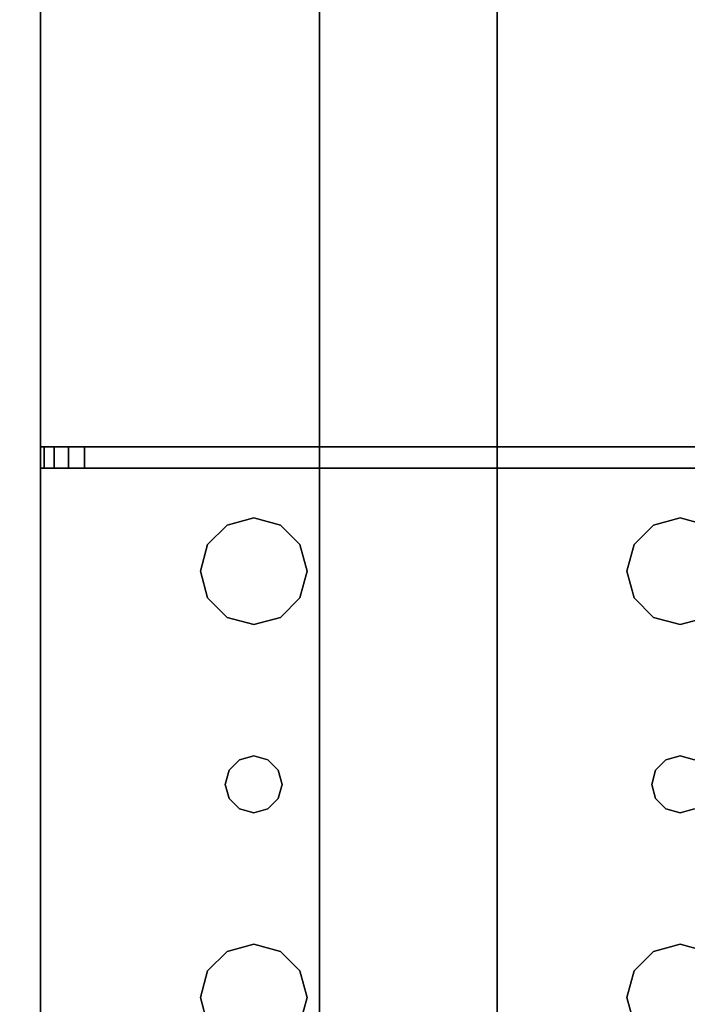
# Model space of a CAD drawing. Extents: x -247 to -31, y 480 to 591.
# Drawn here: x -244 to -242, y 551 to 555 of the extents above; entities that cross this region are included whole.
import ezdxf

# ---------------------------------------------------------------- set-up
doc = ezdxf.new("R2010")
doc.units = 0
doc.header["$LTSCALE"] = 96
doc.header["$MEASUREMENT"] = 0
for name, color, linetype in [('AFUST-3-BKLM', 7, 'Continuous'), ('AFUST-3-SHLM', 7, 'Continuous'), ('AFUST-3-TPLM', 7, 'Continuous'), ('AFUWK-3-TPLM', 7, 'Continuous'), ('AFUWS-3-LGPT1', 7, 'Continuous'), ('MAIN_FURN', 7, 'Continuous')]:
    doc.layers.add(name, color=color, linetype=linetype)

# ---------------------------------------------------------------- blocks, each defined once
blk = doc.blocks.new('ZN7222TPBE')
at = {"layer": 'AFUWK-3-TPLM', "color": 42, "linetype": 'Continuous'}
for points, invisible_edges in [([(72, -24), (0, -1.5), (0, -24)], 1), ([(72, -1.5), (0, -1.5), (72, -24)], 2), ([(0, -24, 1), (72, -1.5, 1), (72, -24, 1)], 1), ([(0, -1.5, 1), (72, -1.5, 1), (0, -24, 1)], 2)]:
    blk.add_3dface(points, dxfattribs=dict(at, invisible_edges=invisible_edges))
blk = doc.blocks.new('ZN482022BCBLFFL3')
at = {"layer": 'AFUST-3-BKLM', "color": 42, "linetype": 'Continuous'}
for points, invisible_edges in [([(47.375, -0.625, 21.375), (0.625, 0, 21.375), (47.375, 0, 21.375)], 1), ([(0.625, -0.625, 21.375), (0.625, 0, 21.375), (47.375, -0.625, 21.375)], 2), ([(0.625, -0.625, 4), (47.375, 0, 4), (0.625, 0, 4)], 1), ([(47.375, -0.625, 4), (47.375, 0, 4), (0.625, -0.625, 4)], 2), ([(47.375, 0, 4), (0.625, 0, 21.375), (0.625, 0, 4)], 1), ([(47.375, 0, 21.375), (0.625, 0, 21.375), (47.375, 0, 4)], 2), ([(47.375, -0.625, 21.375), (0.625, -0.625, 4), (0.625, -0.625, 21.375)], 1), ([(47.375, -0.625, 4), (0.625, -0.625, 4), (47.375, -0.625, 21.375)], 2)]:
    blk.add_3dface(points, dxfattribs=dict(at, invisible_edges=invisible_edges))
at = {"layer": 'AFUST-3-SHLM', "color": 42, "linetype": 'Continuous'}
for points, invisible_edges in [([(47.375, -0.625, 4), (0.625, -0.625, 4.625), (0.625, -0.625, 4)], 1), ([(47.375, -0.625, 4.625), (0.625, -0.625, 4.625), (47.375, -0.625, 4)], 2), ([(47.375, -19.25, 4.625), (0.625, -0.625, 4.625), (47.375, -0.625, 4.625)], 1), ([(0.625, -19.25, 4.625), (0.625, -0.625, 4.625), (47.375, -19.25, 4.625)], 2), ([(0.625, -19.25, 4), (47.375, -0.625, 4), (0.625, -0.625, 4)], 1), ([(47.375, -19.25, 4), (47.375, -0.625, 4), (0.625, -19.25, 4)], 2), ([(24, -0.625, 12.6875), (0.625, -0.625, 13.3125), (0.625, -0.625, 12.6875)], 1), ([(24, -0.625, 13.3125), (0.625, -0.625, 13.3125), (24, -0.625, 12.6875)], 2), ([(24, -19.25, 13.3125), (0.625, -0.625, 13.3125), (24, -0.625, 13.3125)], 1), ([(0.625, -19.25, 13.3125), (0.625, -0.625, 13.3125), (24, -19.25, 13.3125)], 2), ([(0.625, -19.25, 12.6875), (24, -0.625, 12.6875), (0.625, -0.625, 12.6875)], 1), ([(24, -19.25, 12.6875), (24, -0.625, 12.6875), (0.625, -19.25, 12.6875)], 2)]:
    blk.add_3dface(points, dxfattribs=dict(at, invisible_edges=invisible_edges))
at = {"layer": 'AFUST-3-TPLM', "color": 42, "linetype": 'Continuous'}
for points, invisible_edges in [([(0, 0, 22), (48, 0, 21.375), (48, 0, 22)], 1), ([(0, 0, 21.375), (48, 0, 21.375), (0, 0, 22)], 2), ([(0, -19.25, 21.375), (48, 0, 21.375), (0, 0, 21.375)], 1), ([(48, -19.25, 21.375), (48, 0, 21.375), (0, -19.25, 21.375)], 2), ([(48, -19.25, 22), (0, 0, 22), (48, 0, 22)], 1), ([(0, -19.25, 22), (0, 0, 22), (48, -19.25, 22)], 2)]:
    blk.add_3dface(points, dxfattribs=dict(at, invisible_edges=invisible_edges))
blk = doc.blocks.new('ZN4828UL3')
at = {"layer": 'AFUWS-3-LGPT1', "color": 30, "linetype": 'Continuous'}
for points, invisible_edges in [([(3, -0.125, 28), (2.0876, -6.4063, 28), (0, -0.125, 28)], 3), ([(2.1562, -6.3376, 28), (2.0876, -6.4063, 28), (3, -0.125, 28)], 14), ([(2.25, -6.3125, 28), (2.1562, -6.3376, 28), (3, -0.125, 28)], 14), ([(3, -0.125, 28), (2.3438, -6.3376, 28), (2.25, -6.3125, 28)], 13), ([(2.4124, -6.4063, 28), (2.3438, -6.3376, 28), (3, -0.125, 28)], 14), ([(3, -6.0625, 28), (2.4124, -6.4063, 28), (3, -0.125, 28)], 3), ([(3, -1.125, 27), (3, -6.0625, 28), (3, -0.125, 28)], 13), ([(2.0876, -6.4063, 27), (3, -1.125, 27), (0, -1.125, 27)], 13), ([(2.0876, -6.4063, 27), (2.1562, -6.3376, 27), (3, -1.125, 27)], 14), ([(2.1562, -6.3376, 27), (2.25, -6.3125, 27), (3, -1.125, 27)], 14), ([(3, -1.125, 27), (2.25, -6.3125, 27), (2.3438, -6.3376, 27)], 13), ([(2.3438, -6.3376, 27), (2.4124, -6.4063, 27), (3, -1.125, 27)], 14), ([(2.4124, -6.4063, 27), (2.4375, -6.5, 27), (3, -1.125, 27)], 14), ([(3, -1.125, 27), (2.4375, -6.5, 27), (2.4375, -8, 27)], 15), ([(3, -1.125, 27), (2.4375, -16, 27), (2.4375, -17.5, 27)], 15), ([(2.4375, -8, 27), (2.4375, -16, 27), (3, -1.125, 27)], 15), ([(2.4375, -17.5, 27), (3, -46.875, 27), (3, -1.125, 27)], 13), ([(3, -6.0625, 27.125), (3, -6.0625, 28), (3, -1.125, 27)], 14), ([(3, -6.1375, 27.125), (3, -6.0625, 27.125), (3, -1.125, 27)], 14), ([(3, -1.125, 27), (3, -8.3625, 27.125), (3, -6.1375, 27.125)], 15), ([(3, -8.4375, 27.125), (3, -8.3625, 27.125), (3, -1.125, 27)], 14), ([(3, -15.5625, 27.125), (3, -8.4375, 27.125), (3, -1.125, 27)], 15), ([(3, -1.125, 27), (3, -15.6375, 27.125), (3, -15.5625, 27.125)], 13), ([(3, -17.8625, 27.125), (3, -15.6375, 27.125), (3, -1.125, 27)], 15), ([(3, -17.9375, 27.125), (3, -17.8625, 27.125), (3, -1.125, 27)], 14), ([(3, -1.125, 27), (3, -30.0625, 27.125), (3, -17.9375, 27.125)], 15), ([(3, -46.875, 27), (3, -30.0625, 27.125), (3, -1.125, 27)], 3), ([(2.4375, -6.5, 28), (2.4124, -6.4063, 28), (3, -6.0625, 28)], 14), ([(3, -6.0625, 28), (2.4375, -8, 28), (2.4375, -6.5, 28)], 15), ([(3, -8.4375, 28), (2.4375, -8, 28), (3, -6.0625, 28)], 15), ([(3, -6.0625, 28), (6.9375, -6.0625, 27.9382), (6.9375, -6.0625, 28)], 1), ([(3, -6.0625, 27.125), (6.9375, -6.0625, 27.9382), (3, -6.0625, 28)], 3), ([(3.155, -6.0625, 27.0036), (6.9375, -6.0625, 27.9382), (3, -6.0625, 27.125)], 14), ([(3.0126, -6.0625, 27.0703), (3.155, -6.0625, 27.0036), (3, -6.0625, 27.125)], 3), ([(3, -6.1375, 27.125), (3.0126, -6.1375, 27.0703), (3.0126, -6.0625, 27.0703)], 12), ([(3.0126, -6.0625, 27.0703), (3, -6.0625, 27.125), (3, -6.1375, 27.125)], 12), ([(3.5625, -6.5, 28), (3, -8.4375, 28), (3, -6.0625, 28)], 15), ([(3, -6.0625, 28), (5.25, -6.3125, 28), (3.75, -6.3125, 28)], 15), ([(3.6562, -6.3376, 28), (3, -6.0625, 28), (3.75, -6.3125, 28)], 3), ([(3.5876, -6.4063, 28), (3, -6.0625, 28), (3.6562, -6.3376, 28)], 3), ([(3.5625, -6.5, 28), (3, -6.0625, 28), (3.5876, -6.4063, 28)], 3), ([(6.9375, -6.0625, 28), (5.25, -6.3125, 28), (3, -6.0625, 28)], 3), ([(3.0479, -6.0625, 27.0266), (3.155, -6.0625, 27.0036), (3.0126, -6.0625, 27.0703)], 3), ([(3.0126, -6.0625, 27.0703), (3.0479, -6.1375, 27.0266), (3.0479, -6.0625, 27.0266)], 1), ([(3.0126, -6.1375, 27.0703), (3.0479, -6.1375, 27.0266), (3.0126, -6.0625, 27.0703)], 2), ([(3.0988, -6.0625, 27.0028), (3.155, -6.0625, 27.0036), (3.0479, -6.0625, 27.0266)], 2), ([(3.0479, -6.0625, 27.0266), (3.0988, -6.1375, 27.0028), (3.0988, -6.0625, 27.0028)], 1), ([(3.0479, -6.1375, 27.0266), (3.0988, -6.1375, 27.0028), (3.0479, -6.0625, 27.0266)], 2), ([(3.155, -6.0625, 27.0036), (3.0988, -6.1375, 27.0028), (3.155, -6.1375, 27.0036)], 1), ([(3.0988, -6.0625, 27.0028), (3.0988, -6.1375, 27.0028), (3.155, -6.0625, 27.0036)], 2), ([(6.884, -6.1375, 27.925), (6.9375, -6.0625, 27.9382), (3.155, -6.0625, 27.0036)], 13), ([(3.155, -6.0625, 27.0036), (3.155, -6.1375, 27.0036), (6.884, -6.1375, 27.925)], 12), ([(5.3438, -6.3376, 28), (5.25, -6.3125, 28), (6.9375, -6.0625, 28)], 14), ([(3, -6.1375, 27.925), (5.25, -6.3125, 27.925), (6.884, -6.1375, 27.925)], 3), ([(3.75, -6.3125, 27.925), (5.25, -6.3125, 27.925), (3, -6.1375, 27.925)], 15), ([(3.6562, -6.3376, 27.925), (3.75, -6.3125, 27.925), (3, -6.1375, 27.925)], 14), ([(3, -6.1375, 27.925), (3, -8.3625, 27.925), (3.65, -7.25, 27.925)], 14), ([(3.6634, -7.2, 27.925), (3, -6.1375, 27.925), (3.65, -7.25, 27.925)], 3), ([(3.5876, -6.5938, 27.925), (3, -6.1375, 27.925), (3.6634, -7.2, 27.925)], 15), ([(3, -6.1375, 27.925), (3.5876, -6.4063, 27.925), (3.6562, -6.3376, 27.925)], 13), ([(3.5625, -6.5, 27.925), (3.5876, -6.4063, 27.925), (3, -6.1375, 27.925)], 14), ([(3.5876, -6.5938, 27.925), (3.5625, -6.5, 27.925), (3, -6.1375, 27.925)], 14), ([(6.884, -6.1375, 27.925), (3, -6.1375, 27.125), (3, -6.1375, 27.925)], 1), ([(3.155, -6.1375, 27.0036), (3, -6.1375, 27.125), (6.884, -6.1375, 27.925)], 3), ([(3.0126, -6.1375, 27.0703), (3, -6.1375, 27.125), (3.155, -6.1375, 27.0036)], 14), ([(3, -6.1375, 27.125), (3, -8.3625, 27.925), (3, -6.1375, 27.925)], 1), ([(3, -8.3625, 27.125), (3, -8.3625, 27.925), (3, -6.1375, 27.125)], 14), ([(3.0479, -6.1375, 27.0266), (3.0126, -6.1375, 27.0703), (3.155, -6.1375, 27.0036)], 14), ([(3.155, -6.1375, 27.0036), (3.0988, -6.1375, 27.0028), (3.0479, -6.1375, 27.0266)], 12), ([(5.25, -6.3125, 27.925), (5.3438, -6.3376, 27.925), (6.884, -6.1375, 27.925)], 14), ([(3.5876, -6.4063, 27.925), (3.6562, -6.3376, 28), (3.6562, -6.3376, 27.925)], 1), ([(3.5876, -6.4063, 28), (3.6562, -6.3376, 28), (3.5876, -6.4063, 27.925)], 2), ([(3.6562, -6.3376, 27.925), (3.75, -6.3125, 28), (3.75, -6.3125, 27.925)], 1), ([(3.6562, -6.3376, 28), (3.75, -6.3125, 28), (3.6562, -6.3376, 27.925)], 2), ([(3.75, -6.3125, 27.925), (3.8438, -6.3376, 28), (3.8438, -6.3376, 27.925)], 1), ([(3.75, -6.3125, 28), (3.8438, -6.3376, 28), (3.75, -6.3125, 27.925)], 2), ([(3.75, -6.3125, 27.925), (3.8438, -6.3376, 27.925), (5.1562, -6.3376, 27.925)], 14), ([(5.25, -6.3125, 27.925), (3.75, -6.3125, 27.925), (5.1562, -6.3376, 27.925)], 3), ([(3.75, -6.3125, 28), (5.25, -6.3125, 28), (3.8438, -6.3376, 28)], 3), ([(5.25, -6.3125, 28), (5.1562, -6.3376, 28), (3.8438, -6.3376, 28)], 14), ([(3.8438, -6.3376, 27.925), (3.9124, -6.4063, 28), (3.9124, -6.4063, 27.925)], 1), ([(3.8438, -6.3376, 28), (3.9124, -6.4063, 28), (3.8438, -6.3376, 27.925)], 2), ([(3.8438, -6.3376, 27.925), (3.9124, -6.4063, 27.925), (5.0876, -6.4063, 27.925)], 14), ([(5.1562, -6.3376, 27.925), (3.8438, -6.3376, 27.925), (5.0876, -6.4063, 27.925)], 3), ([(3.8438, -6.3376, 28), (5.0876, -6.4063, 28), (3.9124, -6.4063, 28)], 3), ([(5.1562, -6.3376, 28), (5.0876, -6.4063, 28), (3.8438, -6.3376, 28)], 14), ([(5.0876, -6.4063, 27.925), (5.1562, -6.3376, 28), (5.1562, -6.3376, 27.925)], 1), ([(5.0876, -6.4063, 28), (5.1562, -6.3376, 28), (5.0876, -6.4063, 27.925)], 2), ([(5.1562, -6.3376, 27.925), (5.25, -6.3125, 28), (5.25, -6.3125, 27.925)], 1), ([(5.1562, -6.3376, 28), (5.25, -6.3125, 28), (5.1562, -6.3376, 27.925)], 2), ([(5.25, -6.3125, 27.925), (5.3438, -6.3376, 28), (5.3438, -6.3376, 27.925)], 1), ([(5.25, -6.3125, 28), (5.3438, -6.3376, 28), (5.25, -6.3125, 27.925)], 2), ([(3.5625, -6.5, 27.925), (3.5876, -6.4063, 28), (3.5876, -6.4063, 27.925)], 1), ([(3.5625, -6.5, 28), (3.5876, -6.4063, 28), (3.5625, -6.5, 27.925)], 2), ([(3.9124, -6.4063, 27.925), (3.9375, -6.5, 28), (3.9375, -6.5, 27.925)], 1), ([(3.9124, -6.4063, 28), (3.9375, -6.5, 28), (3.9124, -6.4063, 27.925)], 2), ([(3.9124, -6.4063, 27.925), (3.9375, -6.5, 27.925), (5.0625, -6.5, 27.925)], 14), ([(5.0876, -6.4063, 27.925), (3.9124, -6.4063, 27.925), (5.0625, -6.5, 27.925)], 3), ([(5.0625, -6.5, 28), (3.9124, -6.4063, 28), (5.0876, -6.4063, 28)], 3), ([(3.9375, -6.5, 28), (3.9124, -6.4063, 28), (5.0625, -6.5, 28)], 14), ([(5.0625, -6.5, 27.925), (5.0876, -6.4063, 28), (5.0876, -6.4063, 27.925)], 1), ([(5.0625, -6.5, 28), (5.0876, -6.4063, 28), (5.0625, -6.5, 27.925)], 2), ([(3.5625, -8, 28), (3, -8.4375, 28), (3.5625, -6.5, 28)], 15), ([(3.5876, -6.5938, 27.925), (3.5625, -6.5, 28), (3.5625, -6.5, 27.925)], 1), ([(3.5876, -6.5938, 28), (3.5625, -6.5, 28), (3.5876, -6.5938, 27.925)], 2), ([(3.5876, -6.5938, 28), (3.5625, -8, 28), (3.5625, -6.5, 28)], 3), ([(3.9375, -6.5, 27.925), (3.9124, -6.5938, 28), (3.9124, -6.5938, 27.925)], 1), ([(3.9375, -6.5, 28), (3.9124, -6.5938, 28), (3.9375, -6.5, 27.925)], 2), ([(5.0625, -6.5, 27.925), (3.9124, -6.5938, 27.925), (5.0876, -6.5938, 27.925)], 3), ([(3.9375, -6.5, 27.925), (3.9124, -6.5938, 27.925), (5.0625, -6.5, 27.925)], 14), ([(3.9375, -6.5, 28), (3.9124, -7.9063, 28), (3.9124, -6.5938, 28)], 3), ([(3.9375, -8, 28), (3.9124, -7.9063, 28), (3.9375, -6.5, 28)], 14), ([(5.0625, -6.5, 28), (3.9375, -8, 28), (3.9375, -6.5, 28)], 15), ([(5.0625, -8, 28), (3.9375, -8, 28), (5.0625, -6.5, 28)], 15), ([(5.0876, -6.5938, 27.925), (5.0625, -6.5, 28), (5.0625, -6.5, 27.925)], 1), ([(5.0876, -6.5938, 28), (5.0625, -6.5, 28), (5.0876, -6.5938, 27.925)], 2), ([(5.0876, -6.5938, 28), (5.0625, -8, 28), (5.0625, -6.5, 28)], 3), ([(3.5876, -7.9063, 28), (3.5625, -8, 28), (3.5876, -6.5938, 28)], 14), ([(3.6562, -6.6624, 27.925), (3.5876, -6.5938, 28), (3.5876, -6.5938, 27.925)], 1), ([(3.6562, -6.6624, 28), (3.5876, -6.5938, 28), (3.6562, -6.6624, 27.925)], 2), ([(3.6562, -6.6624, 27.925), (3.5876, -6.5938, 27.925), (3.6634, -7.2, 27.925)], 14), ([(3.65, -7.25, 28), (3.5876, -7.9063, 28), (3.5876, -6.5938, 28)], 15), ([(3.6562, -6.6624, 28), (3.65, -7.25, 28), (3.5876, -6.5938, 28)], 3), ([(3.9124, -6.5938, 27.925), (3.8438, -6.6624, 28), (3.8438, -6.6624, 27.925)], 1), ([(3.9124, -6.5938, 28), (3.8438, -6.6624, 28), (3.9124, -6.5938, 27.925)], 2), ([(3.9124, -6.5938, 27.925), (3.8438, -6.6624, 27.925), (5.1562, -6.6624, 27.925)], 14), ([(3.85, -7.25, 28), (3.8438, -6.6624, 28), (3.9124, -6.5938, 28)], 13), ([(3.9124, -6.5938, 28), (3.9124, -7.9063, 28), (3.85, -7.25, 28)], 15), ([(5.0876, -6.5938, 27.925), (3.9124, -6.5938, 27.925), (5.1562, -6.6624, 27.925)], 3), ([(5.0876, -7.9063, 28), (5.0625, -8, 28), (5.0876, -6.5938, 28)], 14), ([(5.1562, -6.6624, 27.925), (5.0876, -6.5938, 28), (5.0876, -6.5938, 27.925)], 1), ([(5.1562, -6.6624, 28), (5.0876, -6.5938, 28), (5.1562, -6.6624, 27.925)], 2), ([(5.15, -7.25, 28), (5.0876, -7.9063, 28), (5.0876, -6.5938, 28)], 15), ([(5.0876, -6.5938, 28), (5.1562, -6.6624, 28), (5.15, -7.25, 28)], 14), ([(3.6634, -7.2, 28), (3.65, -7.25, 28), (3.6562, -6.6624, 28)], 14), ([(3.75, -6.6875, 27.925), (3.6562, -6.6624, 28), (3.6562, -6.6624, 27.925)], 1), ([(3.75, -6.6875, 28), (3.6562, -6.6624, 28), (3.75, -6.6875, 27.925)], 2), ([(3.6562, -6.6624, 27.925), (3.7, -7.1634, 27.925), (3.75, -6.6875, 27.925)], 3), ([(3.6634, -7.2, 27.925), (3.7, -7.1634, 27.925), (3.6562, -6.6624, 27.925)], 14), ([(3.7, -7.1634, 28), (3.6634, -7.2, 28), (3.6562, -6.6624, 28)], 14), ([(3.75, -6.6875, 28), (3.7, -7.1634, 28), (3.6562, -6.6624, 28)], 3), ([(3.8438, -6.6624, 27.925), (3.75, -6.6875, 28), (3.75, -6.6875, 27.925)], 1), ([(3.8438, -6.6624, 28), (3.75, -6.6875, 28), (3.8438, -6.6624, 27.925)], 2), ([(3.75, -6.6875, 27.925), (3.8, -7.1634, 27.925), (3.8438, -6.6624, 27.925)], 3), ([(3.8438, -6.6624, 28), (3.8, -7.1634, 28), (3.75, -6.6875, 28)], 3), ([(3.8438, -6.6624, 27.925), (3.8, -7.1634, 27.925), (3.8366, -7.2, 27.925)], 13), ([(3.8366, -7.2, 28), (3.8, -7.1634, 28), (3.8438, -6.6624, 28)], 14), ([(3.8438, -6.6624, 27.925), (3.8366, -7.2, 27.925), (5.1634, -7.2, 27.925)], 15), ([(3.85, -7.25, 28), (3.8366, -7.2, 28), (3.8438, -6.6624, 28)], 14), ([(5.1562, -6.6624, 27.925), (3.8438, -6.6624, 27.925), (5.1634, -7.2, 27.925)], 15), ([(5.15, -7.25, 28), (5.1562, -6.6624, 28), (5.1634, -7.2, 28)], 3), ([(5.25, -6.6875, 27.925), (5.1562, -6.6624, 28), (5.1562, -6.6624, 27.925)], 1), ([(5.25, -6.6875, 28), (5.1562, -6.6624, 28), (5.25, -6.6875, 27.925)], 2), ([(5.2, -7.1634, 27.925), (5.1562, -6.6624, 27.925), (5.1634, -7.2, 27.925)], 3), ([(5.25, -6.6875, 27.925), (5.1562, -6.6624, 27.925), (5.2, -7.1634, 27.925)], 14), ([(5.1562, -6.6624, 28), (5.25, -6.6875, 28), (5.2, -7.1634, 28)], 14), ([(5.1634, -7.2, 28), (5.1562, -6.6624, 28), (5.2, -7.1634, 28)], 3), ([(5.3438, -6.6624, 27.925), (5.25, -6.6875, 28), (5.25, -6.6875, 27.925)], 1), ([(5.3438, -6.6624, 28), (5.25, -6.6875, 28), (5.3438, -6.6624, 27.925)], 2), ([(5.25, -6.6875, 27.925), (5.3, -7.1634, 27.925), (5.3438, -6.6624, 27.925)], 3), ([(5.25, -6.6875, 28), (5.3438, -6.6624, 28), (5.3, -7.1634, 28)], 14), ([(3.7, -7.1634, 27.925), (3.75, -7.15, 27.925), (3.75, -6.6875, 27.925)], 14), ([(3.75, -6.6875, 28), (3.75, -7.15, 28), (3.7, -7.1634, 28)], 13), ([(3.75, -7.15, 27.925), (3.8, -7.1634, 27.925), (3.75, -6.6875, 27.925)], 14), ([(3.8, -7.1634, 28), (3.75, -7.15, 28), (3.75, -6.6875, 28)], 14), ([(5.2, -7.1634, 27.925), (5.25, -7.15, 27.925), (5.25, -6.6875, 27.925)], 14), ([(5.2, -7.1634, 28), (5.25, -6.6875, 28), (5.25, -7.15, 28)], 3), ([(5.25, -7.15, 27.925), (5.3, -7.1634, 27.925), (5.25, -6.6875, 27.925)], 14), ([(5.25, -7.15, 28), (5.25, -6.6875, 28), (5.3, -7.1634, 28)], 3), ([(3.6634, -7.2, 27.925), (3.7, -7.1634, 28), (3.7, -7.1634, 27.925)], 1), ([(3.6634, -7.2, 28), (3.7, -7.1634, 28), (3.6634, -7.2, 27.925)], 2), ([(3.7, -7.1634, 27.925), (3.75, -7.15, 28), (3.75, -7.15, 27.925)], 1), ([(3.7, -7.1634, 28), (3.75, -7.15, 28), (3.7, -7.1634, 27.925)], 2), ([(3.75, -7.15, 27.925), (3.8, -7.1634, 28), (3.8, -7.1634, 27.925)], 1), ([(3.75, -7.15, 28), (3.8, -7.1634, 28), (3.75, -7.15, 27.925)], 2), ([(3.8, -7.1634, 27.925), (3.8366, -7.2, 28), (3.8366, -7.2, 27.925)], 1), ([(3.8, -7.1634, 28), (3.8366, -7.2, 28), (3.8, -7.1634, 27.925)], 2), ([(5.1634, -7.2, 27.925), (5.2, -7.1634, 28), (5.2, -7.1634, 27.925)], 1), ([(5.1634, -7.2, 28), (5.2, -7.1634, 28), (5.1634, -7.2, 27.925)], 2), ([(5.2, -7.1634, 27.925), (5.25, -7.15, 28), (5.25, -7.15, 27.925)], 1), ([(5.2, -7.1634, 28), (5.25, -7.15, 28), (5.2, -7.1634, 27.925)], 2), ([(5.25, -7.15, 27.925), (5.3, -7.1634, 28), (5.3, -7.1634, 27.925)], 1), ([(5.25, -7.15, 28), (5.3, -7.1634, 28), (5.25, -7.15, 27.925)], 2), ([(3.65, -7.25, 27.925), (3.6634, -7.2, 28), (3.6634, -7.2, 27.925)], 1), ([(3.65, -7.25, 28), (3.6634, -7.2, 28), (3.65, -7.25, 27.925)], 2), ([(3.8366, -7.2, 27.925), (3.85, -7.25, 28), (3.85, -7.25, 27.925)], 1), ([(3.8366, -7.2, 28), (3.85, -7.25, 28), (3.8366, -7.2, 27.925)], 2), ([(3.8366, -7.2, 27.925), (3.85, -7.25, 27.925), (5.15, -7.25, 27.925)], 14), ([(5.1634, -7.2, 27.925), (3.8366, -7.2, 27.925), (5.15, -7.25, 27.925)], 3), ([(5.15, -7.25, 27.925), (5.1634, -7.2, 28), (5.1634, -7.2, 27.925)], 1), ([(5.15, -7.25, 28), (5.1634, -7.2, 28), (5.15, -7.25, 27.925)], 2), ([(3.65, -7.25, 27.925), (3, -8.3625, 27.925), (3.6634, -7.3, 27.925)], 3), ([(3.6562, -7.8376, 28), (3.5876, -7.9063, 28), (3.65, -7.25, 28)], 14), ([(3.6634, -7.3, 27.925), (3.65, -7.25, 28), (3.65, -7.25, 27.925)], 1), ([(3.6634, -7.3, 28), (3.65, -7.25, 28), (3.6634, -7.3, 27.925)], 2), ([(3.6634, -7.3, 28), (3.6562, -7.8376, 28), (3.65, -7.25, 28)], 3), ([(3.85, -7.25, 27.925), (3.8366, -7.3, 28), (3.8366, -7.3, 27.925)], 1), ([(3.85, -7.25, 28), (3.8366, -7.3, 28), (3.85, -7.25, 27.925)], 2), ([(3.85, -7.25, 27.925), (3.8366, -7.3, 27.925), (5.1634, -7.3, 27.925)], 14), ([(3.85, -7.25, 28), (3.8438, -7.8376, 28), (3.8366, -7.3, 28)], 3), ([(3.9124, -7.9063, 28), (3.8438, -7.8376, 28), (3.85, -7.25, 28)], 14), ([(5.15, -7.25, 27.925), (3.85, -7.25, 27.925), (5.1634, -7.3, 27.925)], 3), ([(5.1562, -7.8376, 28), (5.0876, -7.9063, 28), (5.15, -7.25, 28)], 14), ([(5.1634, -7.3, 27.925), (5.15, -7.25, 28), (5.15, -7.25, 27.925)], 1), ([(5.1634, -7.3, 28), (5.15, -7.25, 28), (5.1634, -7.3, 27.925)], 2), ([(5.1634, -7.3, 28), (5.1562, -7.8376, 28), (5.15, -7.25, 28)], 3), ([(3.6634, -7.3, 27.925), (3, -8.3625, 27.925), (3.5876, -7.9063, 27.925)], 15), ([(3.6562, -7.8376, 27.925), (3.6634, -7.3, 27.925), (3.5876, -7.9063, 27.925)], 3), ([(3.7, -7.3366, 27.925), (3.6634, -7.3, 27.925), (3.6562, -7.8376, 27.925)], 14), ([(3.7, -7.3366, 28), (3.6562, -7.8376, 28), (3.6634, -7.3, 28)], 3), ([(3.7, -7.3366, 27.925), (3.6634, -7.3, 28), (3.6634, -7.3, 27.925)], 1), ([(3.7, -7.3366, 28), (3.6634, -7.3, 28), (3.7, -7.3366, 27.925)], 2), ([(3.8366, -7.3, 27.925), (3.8, -7.3366, 28), (3.8, -7.3366, 27.925)], 1), ([(3.8366, -7.3, 28), (3.8, -7.3366, 28), (3.8366, -7.3, 27.925)], 2), ([(3.8, -7.3366, 27.925), (3.8438, -7.8376, 27.925), (3.8366, -7.3, 27.925)], 3), ([(3.8366, -7.3, 28), (3.8438, -7.8376, 28), (3.8, -7.3366, 28)], 3), ([(3.8366, -7.3, 27.925), (5.1562, -7.8376, 27.925), (5.1634, -7.3, 27.925)], 15), ([(3.8366, -7.3, 27.925), (3.8438, -7.8376, 27.925), (5.1562, -7.8376, 27.925)], 15), ([(5.1634, -7.3, 27.925), (5.1562, -7.8376, 27.925), (5.2, -7.3366, 27.925)], 3), ([(5.2, -7.3366, 28), (5.1562, -7.8376, 28), (5.1634, -7.3, 28)], 3), ([(5.2, -7.3366, 27.925), (5.1634, -7.3, 28), (5.1634, -7.3, 27.925)], 1), ([(5.2, -7.3366, 28), (5.1634, -7.3, 28), (5.2, -7.3366, 27.925)], 2), ([(3.75, -7.8125, 27.925), (3.7, -7.3366, 27.925), (3.6562, -7.8376, 27.925)], 3), ([(3.75, -7.8125, 28), (3.6562, -7.8376, 28), (3.7, -7.3366, 28)], 14), ([(3.75, -7.35, 27.925), (3.7, -7.3366, 28), (3.7, -7.3366, 27.925)], 1), ([(3.75, -7.35, 28), (3.7, -7.3366, 28), (3.75, -7.35, 27.925)], 2), ([(3.75, -7.35, 27.925), (3.7, -7.3366, 27.925), (3.75, -7.8125, 27.925)], 14), ([(3.75, -7.35, 28), (3.75, -7.8125, 28), (3.7, -7.3366, 28)], 3), ([(3.8, -7.3366, 27.925), (3.75, -7.35, 28), (3.75, -7.35, 27.925)], 1), ([(3.8, -7.3366, 28), (3.75, -7.35, 28), (3.8, -7.3366, 27.925)], 2), ([(3.8, -7.3366, 27.925), (3.75, -7.35, 27.925), (3.75, -7.8125, 27.925)], 14), ([(3.75, -7.8125, 27.925), (3.8438, -7.8376, 27.925), (3.8, -7.3366, 27.925)], 14), ([(3.8, -7.3366, 28), (3.75, -7.8125, 28), (3.75, -7.35, 28)], 3), ([(3.8438, -7.8376, 28), (3.75, -7.8125, 28), (3.8, -7.3366, 28)], 14), ([(5.1562, -7.8376, 27.925), (5.25, -7.8125, 27.925), (5.2, -7.3366, 27.925)], 14), ([(5.25, -7.8125, 28), (5.1562, -7.8376, 28), (5.2, -7.3366, 28)], 14), ([(5.25, -7.35, 27.925), (5.2, -7.3366, 28), (5.2, -7.3366, 27.925)], 1), ([(5.25, -7.35, 28), (5.2, -7.3366, 28), (5.25, -7.35, 27.925)], 2), ([(5.2, -7.3366, 27.925), (5.25, -7.8125, 27.925), (5.25, -7.35, 27.925)], 3), ([(5.25, -7.35, 28), (5.25, -7.8125, 28), (5.2, -7.3366, 28)], 3), ([(5.3, -7.3366, 27.925), (5.25, -7.35, 28), (5.25, -7.35, 27.925)], 1), ([(5.3, -7.3366, 28), (5.25, -7.35, 28), (5.3, -7.3366, 27.925)], 2), ([(5.25, -7.8125, 27.925), (5.3438, -7.8376, 27.925), (5.3, -7.3366, 27.925)], 14), ([(5.25, -7.35, 27.925), (5.25, -7.8125, 27.925), (5.3, -7.3366, 27.925)], 3), ([(5.3, -7.3366, 28), (5.25, -7.8125, 28), (5.25, -7.35, 28)], 3), ([(5.3438, -7.8376, 28), (5.25, -7.8125, 28), (5.3, -7.3366, 28)], 14), ([(3.6562, -7.8376, 27.925), (3.75, -7.8125, 28), (3.75, -7.8125, 27.925)], 1), ([(3.6562, -7.8376, 28), (3.75, -7.8125, 28), (3.6562, -7.8376, 27.925)], 2), ([(3.75, -7.8125, 27.925), (3.8438, -7.8376, 28), (3.8438, -7.8376, 27.925)], 1), ([(3.75, -7.8125, 28), (3.8438, -7.8376, 28), (3.75, -7.8125, 27.925)], 2), ([(5.1562, -7.8376, 27.925), (5.25, -7.8125, 28), (5.25, -7.8125, 27.925)], 1), ([(5.1562, -7.8376, 28), (5.25, -7.8125, 28), (5.1562, -7.8376, 27.925)], 2), ([(5.25, -7.8125, 27.925), (5.3438, -7.8376, 28), (5.3438, -7.8376, 27.925)], 1), ([(5.25, -7.8125, 28), (5.3438, -7.8376, 28), (5.25, -7.8125, 27.925)], 2), ([(3.5876, -7.9063, 27.925), (3.6562, -7.8376, 28), (3.6562, -7.8376, 27.925)], 1), ([(3.5876, -7.9063, 28), (3.6562, -7.8376, 28), (3.5876, -7.9063, 27.925)], 2), ([(3.8438, -7.8376, 27.925), (3.9124, -7.9063, 28), (3.9124, -7.9063, 27.925)], 1), ([(3.8438, -7.8376, 28), (3.9124, -7.9063, 28), (3.8438, -7.8376, 27.925)], 2), ([(3.8438, -7.8376, 27.925), (3.9124, -7.9063, 27.925), (5.0876, -7.9063, 27.925)], 14), ([(5.1562, -7.8376, 27.925), (3.8438, -7.8376, 27.925), (5.0876, -7.9063, 27.925)], 3), ([(5.0876, -7.9063, 27.925), (5.1562, -7.8376, 28), (5.1562, -7.8376, 27.925)], 1), ([(5.0876, -7.9063, 28), (5.1562, -7.8376, 28), (5.0876, -7.9063, 27.925)], 2), ([(3.5876, -7.9063, 27.925), (3, -8.3625, 27.925), (3.5625, -8, 27.925)], 3), ([(3.5625, -8, 27.925), (3.5876, -7.9063, 28), (3.5876, -7.9063, 27.925)], 1), ([(3.5625, -8, 28), (3.5876, -7.9063, 28), (3.5625, -8, 27.925)], 2), ([(3.9124, -7.9063, 27.925), (3.9375, -8, 28), (3.9375, -8, 27.925)], 1), ([(3.9124, -7.9063, 28), (3.9375, -8, 28), (3.9124, -7.9063, 27.925)], 2), ([(3.9124, -7.9063, 27.925), (3.9375, -8, 27.925), (5.0625, -8, 27.925)], 14), ([(5.0876, -7.9063, 27.925), (3.9124, -7.9063, 27.925), (5.0625, -8, 27.925)], 3), ([(5.0625, -8, 27.925), (5.0876, -7.9063, 28), (5.0876, -7.9063, 27.925)], 1), ([(5.0625, -8, 28), (5.0876, -7.9063, 28), (5.0625, -8, 27.925)], 2), ([(3, -8.4375, 28), (2.4124, -8.0938, 28), (2.4375, -8, 28)], 13), ([(3.5625, -8, 27.925), (3, -8.3625, 27.925), (3.5876, -8.0938, 27.925)], 3), ([(3, -8.4375, 28), (3.5625, -8, 28), (3.5876, -8.0938, 28)], 13), ([(3.5876, -8.0938, 27.925), (3.5625, -8, 28), (3.5625, -8, 27.925)], 1), ([(3.5876, -8.0938, 28), (3.5625, -8, 28), (3.5876, -8.0938, 27.925)], 2), ([(3.9375, -8, 27.925), (3.9124, -8.0938, 28), (3.9124, -8.0938, 27.925)], 1), ([(3.9375, -8, 28), (3.9124, -8.0938, 28), (3.9375, -8, 27.925)], 2), ([(5.0625, -8, 27.925), (3.9124, -8.0938, 27.925), (5.0876, -8.0938, 27.925)], 3), ([(3.9375, -8, 27.925), (3.9124, -8.0938, 27.925), (5.0625, -8, 27.925)], 14), ([(5.0625, -8, 28), (3.9124, -8.0938, 28), (3.9375, -8, 28)], 13), ([(5.0876, -8.0938, 28), (3.9124, -8.0938, 28), (5.0625, -8, 28)], 3), ([(5.0876, -8.0938, 27.925), (5.0625, -8, 28), (5.0625, -8, 27.925)], 1), ([(5.0876, -8.0938, 28), (5.0625, -8, 28), (5.0876, -8.0938, 27.925)], 2)]:
    blk.add_3dface(points, dxfattribs=dict(at, invisible_edges=invisible_edges))

msp = doc.modelspace()

# ---------------------------------------------------------------- block references
at = {"layer": 'MAIN_FURN', "color": 65, "linetype": 'Continuous'}
for name, p, rotation in [('ZN482022BCBLFFL3', (-242.999, 542.7629), 90), ('ZN7222TPBE', (-174.92, 535.4909, 28), 180)]:
    msp.add_blockref(name, p, dxfattribs=dict(at, rotation=rotation))
msp.add_blockref('ZN4828UL3', (-246.9803, 559.3506), dxfattribs=at)

doc.saveas('drawing.dxf')
